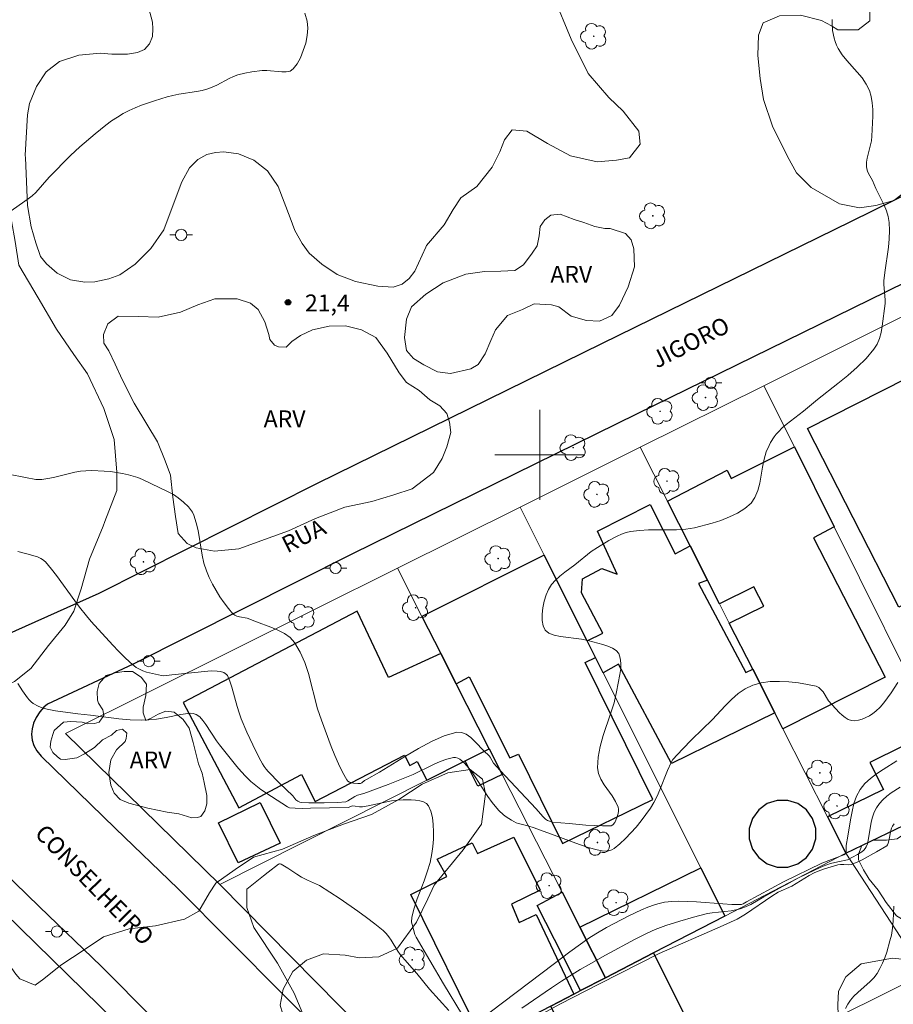
# Model space of a CAD drawing. Units: metres. Extents: x 277339 to 277854, y 1665464 to 1666029.
# Drawn here: x 277454 to 277531, y 1665651 to 1665739 of the extents above; entities that cross this region are included whole.
import ezdxf

# ---------------------------------------------------------------- set-up
doc = ezdxf.new("R2010")
doc.units = ezdxf.units.M
doc.header["$MEASUREMENT"] = 0
for name, color, linetype, lineweight, true_color in [('Arvores_Isoladas', 7, 'Continuous', 18, 0x00ff33), ('Curvas_Intermediarias', 7, 'Continuous', 9, 0x783c14), ('Curvas_Mestras', 7, 'Continuous', 20, 0x783c14), ('Pto_Cotado', 7, 'Continuous', 9, 0x783c14), ('Topon_Pto_Cotado', 7, 'Continuous', 9, 0x783c14), ('Topon_Vegetacao', 7, 'Continuous', 9, 0x00ff33), ('Vegetacao', 7, 'Orla8', 9, 0x00ff33)]:
    doc.layers.add(name, color=color, linetype=linetype, lineweight=lineweight, true_color=true_color)
for name, color, linetype, lineweight in [('Edificacoes', 7, 'Continuous', 30), ('Malha_Coordenadas', 7, 'Continuous', 15), ('Muro_Grade', 8, 'Continuous', 20), ('Pavimentacao_Asfaltica_Mfio', 10, 'Continuous', 30), ('Poste', 7, 'Continuous', 9), ('Topon_de_Vias', 7, 'Continuous', 9)]:
    doc.layers.add(name, color=color, linetype=linetype, lineweight=lineweight)
doc.styles.add('Arial', font='arial.ttf', dxfattribs={"height": 1.5})
doc.styles.get("Standard").update_dxf_attribs({"font": 'arial.ttf'})
doc.linetypes.add('Orla8', pattern='A,6,-0.5,["V",Standard,S=1,R=0,X=-0.5,Y=-1],-0.5,6,-0.5,["V",Standard,S=1,R=0,X=-0.5,Y=-1],-0.5', length=14)

# ---------------------------------------------------------------- blocks, each defined once
blk = doc.blocks.new('Cotas')
at = {"layer": 'Pto_Cotado'}
blk.add_hatch(color=256, dxfattribs=at).paths.add_polyline_path([(0, 0.24, 1), (0, -0.24, 1)])
at = {"layer": 'Pto_Cotado', "lineweight": -3}
blk.add_lwpolyline([(0, -0.24, -1), (0, 0.24, -1)], format="xyb", close=True, dxfattribs=at)
blk = doc.blocks.new('Poste')
at = {"layer": 'Poste'}
for points in [[(-0.5, 0), (-1, 0)], [(0.5, 0), (1, 0)]]:
    blk.add_lwpolyline(points, dxfattribs=at)
blk.add_lwpolyline([(0, 0.5, 1), (0, -0.5, 1)], format="xyb", close=True, dxfattribs=at)
blk = doc.blocks.new('Arvore')
at = {"layer": 'Arvores_Isoladas'}
blk.add_lwpolyline([(-0.718, 0.493, 0.872324), (-0.722, -0.551, 0.862983), (0.284, -0.827, 0.900105), (0.89, 0.029, 0.863155), (0.262, 0.861, 0.882486)], format="xyb", close=True, dxfattribs=at)
blk.add_circle((0, 0), 0.0286, dxfattribs=at)

msp = doc.modelspace()

# ---------------------------------------------------------------- linework, layer by layer
at = {"layer": 'Curvas_Intermediarias', "flags": 128}
for points, elevation in [([(277479.104, 1665739.28), (277479.294, 1665738.56), (277479.344, 1665737.95), (277479.294, 1665737.29), (277479.164, 1665736.609), (277478.954, 1665735.939), (277478.694, 1665735.309), (277478.394, 1665734.759), (277478.054, 1665734.308), (277477.784, 1665734.128), (277477.444, 1665734.048), (277477.033, 1665734.048), (277475.713, 1665734.188), (277475.293, 1665734.178), (277474.362, 1665734.068), (277473.742, 1665733.948), (277473.142, 1665733.778), (277472.752, 1665733.628), (277472.372, 1665733.448), (277471.251, 1665732.858), (277470.861, 1665732.678), (277470.471, 1665732.538), (277469.971, 1665732.408), (277469.45, 1665732.298), (277467.88, 1665732.058), (277467.36, 1665731.958), (277466.849, 1665731.827), (277465.709, 1665731.487), (277464.568, 1665731.087), (277464.008, 1665730.867), (277463.468, 1665730.627), (277462.948, 1665730.347), (277462.418, 1665730.037), (277461.907, 1665729.697), (277461.407, 1665729.326), (277460.447, 1665728.546), (277459.076, 1665727.376), (277458.256, 1665726.605), (277456.355, 1665724.695), (277455.165, 1665723.334), (277454.845, 1665723.024), (277454.494, 1665722.754), (277452.674, 1665721.493)], 21), ([(277452.744, 1665698.304), (277454.234, 1665697.984), (277455.155, 1665697.814), (277455.695, 1665697.814), (277456.235, 1665697.894), (277456.725, 1665697.984), (277458.646, 1665698.454), (277459.126, 1665698.544), (277459.607, 1665698.584), (277460.147, 1665698.604), (277461.247, 1665698.564), (277461.797, 1665698.514), (277462.888, 1665698.344), (277463.418, 1665698.234), (277463.838, 1665698.124), (277464.238, 1665697.984), (277464.648, 1665697.814), (277466.949, 1665696.734), (277467.41, 1665696.474), (277467.84, 1665696.173), (277468.3, 1665695.793), (277468.74, 1665695.383), (277468.93, 1665695.153), (277469.09, 1665694.913), (277469.21, 1665694.653), (277469.43, 1665693.973), (277469.59, 1665693.272), (277469.951, 1665691.081), (277470.111, 1665690.371), (277470.341, 1665689.691), (277470.591, 1665689.101), (277470.881, 1665688.52), (277471.201, 1665687.95), (277471.541, 1665687.4), (277471.911, 1665686.86), (277472.292, 1665686.36), (277472.692, 1665685.889), (277472.862, 1665685.759), (277473.052, 1665685.669), (277473.272, 1665685.609), (277473.972, 1665685.489), (277474.792, 1665685.159), (277476.073, 1665684.689), (277476.703, 1665684.429), (277477.273, 1665684.129), (277477.784, 1665683.769), (277478.184, 1665683.328), (277478.684, 1665682.478), (277479.084, 1665681.548), (277479.404, 1665680.557), (277480.225, 1665677.436), (277480.565, 1665676.436), (277481.435, 1665674.075), (277481.745, 1665673.294), (277482.075, 1665672.544), (277482.436, 1665671.814), (277482.816, 1665671.114), (277482.926, 1665670.993), (277483.066, 1665670.913), (277483.426, 1665670.813), (277483.806, 1665670.783), (277484.046, 1665670.793), (277484.166, 1665670.863), (277484.406, 1665671.073), (277484.586, 1665671.154), (277485.737, 1665671.794), (277488.048, 1665673.224), (277489.198, 1665673.915), (277490.349, 1665674.525), (277491.479, 1665675.015), (277492.61, 1665675.345), (277493.03, 1665675.335), (277493.44, 1665675.165), (277493.84, 1665674.875), (277494.24, 1665674.505), (277495.01, 1665673.695), (277495.481, 1665673.244), (277495.571, 1665673.124), (277495.871, 1665672.614), (277496.461, 1665671.944), (277499.662, 1665668.542), (277500.263, 1665667.852), (277500.503, 1665667.622), (277500.663, 1665667.512), (277500.933, 1665667.402), (277501.123, 1665667.362), (277502.593, 1665667.222), (277504.074, 1665667.102), (277505.555, 1665667.042), (277506.345, 1665667.042), (277506.485, 1665667.122), (277506.645, 1665667.322), (277506.825, 1665667.752), (277506.945, 1665668.132), (277506.975, 1665668.322), (277506.975, 1665668.512), (277506.945, 1665668.693), (277506.725, 1665669.193), (277506.415, 1665669.693), (277505.715, 1665670.673), (277505.415, 1665671.164), (277505.195, 1665671.674), (277505.114, 1665672.194), (277505.174, 1665673.134), (277505.365, 1665674.085), (277505.635, 1665675.045), (277506.285, 1665676.986), (277506.585, 1665677.956), (277506.815, 1665678.927), (277507.115, 1665680.477), (277507.185, 1665681.007), (277507.195, 1665681.498), (277507.145, 1665681.948), (277507.005, 1665682.338), (277506.775, 1665682.608), (277506.445, 1665682.818), (277506.045, 1665682.998), (277505.605, 1665683.138), (277504.244, 1665683.498), (277503.684, 1665683.628), (277501.813, 1665683.849), (277501.253, 1665683.969), (277500.793, 1665684.149), (277500.453, 1665684.419), (277500.273, 1665684.799), (277500.183, 1665685.279), (277500.183, 1665685.839), (277500.253, 1665686.42), (277500.383, 1665687.01), (277500.553, 1665687.56), (277500.763, 1665688.04), (277501.033, 1665688.47), (277501.373, 1665688.861), (277501.773, 1665689.221), (277502.213, 1665689.571), (277503.114, 1665690.241), (277504.564, 1665691.412), (277505.104, 1665691.782), (277506.115, 1665692.382), (277506.865, 1665692.782), (277507.255, 1665692.952), (277507.655, 1665693.092), (277508.056, 1665693.192), (277508.856, 1665693.292), (277509.666, 1665693.332), (277512.147, 1665693.332), (277512.958, 1665693.392), (277513.748, 1665693.532), (277515.309, 1665693.933), (277516.099, 1665694.183), (277516.869, 1665694.483), (277517.579, 1665694.833), (277518.22, 1665695.243), (277518.77, 1665695.713), (277519.12, 1665696.223), (277519.37, 1665696.824), (277519.54, 1665697.494), (277519.79, 1665698.924), (277519.93, 1665699.625), (277520.13, 1665700.285), (277520.371, 1665700.835), (277520.511, 1665701.095), (277520.831, 1665701.606), (277521.011, 1665701.846), (277521.201, 1665702.066), (277521.541, 1665702.396), (277521.901, 1665702.706), (277523.442, 1665703.896), (277524.682, 1665704.927), (277526.483, 1665706.337), (277527.373, 1665707.058), (277528.214, 1665707.798), (277529.004, 1665708.578), (277529.704, 1665709.399), (277529.984, 1665709.849), (277530.194, 1665710.349), (277530.334, 1665710.879), (277530.444, 1665711.439), (277530.685, 1665713.45), (277530.685, 1665713.79), (277530.585, 1665715.151), (277530.595, 1665715.491), (277530.655, 1665716.231), (277530.985, 1665718.472), (277531.065, 1665719.213), (277531.095, 1665719.943), (277531.065, 1665720.663), (277530.975, 1665721.183), (277530.815, 1665721.693), (277530.605, 1665722.204), (277529.884, 1665723.694), (277529.564, 1665724.405), (277529.224, 1665725.015), (277529.124, 1665725.225), (277529.064, 1665725.435), (277529.034, 1665725.645), (277529.044, 1665726.025), (277529.104, 1665726.395), (277529.404, 1665727.556), (277529.474, 1665727.936), (277529.514, 1665728.326), (277529.594, 1665730.107), (277529.594, 1665730.707), (277529.554, 1665731.287), (277529.454, 1665731.857), (277529.294, 1665732.398), (277529.014, 1665732.968), (277528.644, 1665733.508), (277528.214, 1665734.028), (277527.303, 1665735.049), (277526.883, 1665735.569), (277526.533, 1665736.119), (277526.383, 1665736.419), (277526.263, 1665736.739), (277526.163, 1665737.06), (277526.023, 1665737.73), (277525.973, 1665738.4), (277525.993, 1665738.72)], 22), ([(277453.564, 1665691.422), (277454.374, 1665691.221), (277455.325, 1665690.941), (277455.625, 1665690.801), (277455.765, 1665690.711), (277456.025, 1665690.501), (277456.575, 1665689.841), (277456.995, 1665689.291), (277458.626, 1665687.02), (277459.046, 1665686.47), (277459.667, 1665685.699), (277460.097, 1665685.199), (277462.007, 1665683.088), (277462.508, 1665682.558), (277463.018, 1665682.048), (277463.548, 1665681.558), (277464.098, 1665681.117), (277464.378, 1665680.947), (277464.679, 1665680.807), (277464.999, 1665680.697), (277466.349, 1665680.407), (277466.559, 1665680.377), (277467.27, 1665680.437), (277468.7, 1665680.597), (277470.771, 1665680.797), (277471.301, 1665680.787), (277471.591, 1665680.737), (277471.881, 1665680.647), (277472.011, 1665680.577), (277472.121, 1665680.487), (277472.201, 1665680.387), (277472.422, 1665679.877), (277472.612, 1665679.347), (277473.072, 1665677.646), (277473.242, 1665677.086), (277473.432, 1665676.536), (277473.922, 1665675.365), (277474.452, 1665674.215), (277475.023, 1665673.084), (277475.333, 1665672.534), (277475.483, 1665672.294), (277475.653, 1665672.064), (277475.843, 1665671.844), (277476.823, 1665670.823), (277478.034, 1665669.703), (277478.304, 1665669.343), (277478.464, 1665669.213), (277478.644, 1665669.143), (277478.764, 1665669.113), (277479.444, 1665669.083), (277480.795, 1665669.063), (277482.005, 1665669.093), (277482.736, 1665669.173), (277482.926, 1665669.263), (277483.526, 1665669.633), (277483.776, 1665669.763), (277484.326, 1665669.913), (277486.497, 1665670.713), (277488.118, 1665671.344), (277488.718, 1665671.604), (277490.529, 1665672.484), (277491.129, 1665672.754), (277491.719, 1665672.964), (277492.309, 1665673.114), (277492.499, 1665673.114), (277492.69, 1665673.054), (277492.88, 1665672.954), (277493.23, 1665672.664), (277493.53, 1665672.334), (277493.93, 1665671.824), (277494.3, 1665671.294), (277495.371, 1665669.643), (277495.751, 1665669.103), (277496.151, 1665668.593), (277496.341, 1665668.382), (277496.761, 1665668.012), (277496.991, 1665667.832), (277497.461, 1665667.522), (277497.892, 1665667.302), (277498.092, 1665667.232), (277498.912, 1665667.032), (277499.492, 1665666.862), (277503.504, 1665665.371), (277504.294, 1665665.111), (277505.094, 1665664.881), (277505.535, 1665664.801), (277505.995, 1665664.791), (277506.205, 1665664.831), (277506.405, 1665664.901), (277506.585, 1665665.001), (277507.095, 1665665.431), (277507.595, 1665665.901), (277508.086, 1665666.402), (277508.556, 1665666.922), (277509.006, 1665667.472), (277509.826, 1665668.593), (277510.136, 1665669.113), (277510.417, 1665669.663), (277510.657, 1665670.223), (277511.347, 1665671.944), (277511.667, 1665672.654), (277511.827, 1665672.934), (277512.687, 1665673.855), (277513.518, 1665674.695), (277515.349, 1665676.486), (277516.469, 1665677.686), (277517.039, 1665678.266), (277517.629, 1665678.787), (277518.26, 1665679.217), (277518.92, 1665679.537), (277519.66, 1665679.737), (277520.461, 1665679.847), (277521.291, 1665679.867), (277522.141, 1665679.827), (277522.982, 1665679.737), (277523.792, 1665679.597), (277524.552, 1665679.437), (277524.792, 1665679.337), (277524.992, 1665679.157), (277525.172, 1665678.927), (277525.663, 1665678.136), (277526.603, 1665677.116), (277526.863, 1665676.866), (277527.133, 1665676.646), (277527.413, 1665676.476), (277527.693, 1665676.386), (277527.994, 1665676.366), (277528.324, 1665676.416), (277528.654, 1665676.516), (277528.984, 1665676.646), (277529.314, 1665676.816), (277529.614, 1665677.016), (277529.874, 1665677.216), (277530.244, 1665677.576), (277530.595, 1665677.976), (277531.225, 1665678.857), (277531.815, 1665679.767)], 23), ([(277453.564, 1665679.677), (277453.984, 1665679.027), (277454.424, 1665678.396), (277454.575, 1665678.216), (277454.755, 1665678.056), (277454.945, 1665677.916), (277455.365, 1665677.676), (277455.795, 1665677.496), (277456.165, 1665677.386), (277456.915, 1665677.246), (277458.906, 1665676.986), (277460.027, 1665676.876), (277462.548, 1665676.546), (277463.548, 1665676.456), (277464.548, 1665676.436), (277465.219, 1665676.456), (277465.889, 1665676.516), (277466.749, 1665676.656), (277468.05, 1665676.926), (277468.48, 1665676.996), (277468.9, 1665677.036), (277469.16, 1665677.016), (277469.42, 1665676.936), (277469.741, 1665676.716), (277470.011, 1665676.386), (277470.271, 1665676.045), (277471.231, 1665674.575), (277471.491, 1665674.225), (277473.032, 1665672.314), (277473.432, 1665671.854), (277473.852, 1665671.404), (277474.292, 1665670.983), (277474.722, 1665670.623), (277475.173, 1665670.273), (277476.113, 1665669.633), (277477.554, 1665668.703), (277477.714, 1665668.633), (277478.244, 1665668.593), (277478.864, 1665668.583), (277479.594, 1665668.613), (277482.966, 1665668.673), (277483.306, 1665668.803), (277483.566, 1665668.783), (277483.956, 1665668.723), (277484.206, 1665668.723), (277484.726, 1665668.803), (277486.797, 1665669.243), (277487.307, 1665669.313), (277487.828, 1665669.343), (277488.548, 1665669.343), (277488.938, 1665669.323), (277489.308, 1665669.263), (277489.638, 1665669.173), (277489.908, 1665669.023), (277490.089, 1665668.813), (277490.289, 1665668.332), (277490.429, 1665667.762), (277490.509, 1665667.152), (277490.529, 1665666.502), (277490.519, 1665665.841), (277490.469, 1665665.191), (277490.389, 1665664.581), (277490.229, 1665663.761), (277489.978, 1665662.94), (277489.698, 1665662.14), (277489.088, 1665660.529), (277488.818, 1665659.719), (277488.608, 1665658.909), (277488.588, 1665658.469), (277488.628, 1665658.248), (277488.868, 1665657.378), (277488.978, 1665657.118), (277491.409, 1665652.996), (277493.11, 1665650.195)], 24), ([(277494.46, 1665649.635), (277501.293, 1665654.797), (277502.664, 1665655.817), (277504.344, 1665657.038), (277504.964, 1665657.438), (277505.915, 1665657.988), (277507.906, 1665659.019), (277509.036, 1665659.549), (277509.606, 1665659.799), (277510.186, 1665660.019), (277510.477, 1665660.109), (277511.087, 1665660.239), (277511.717, 1665660.299), (277512.347, 1665660.319), (277513.128, 1665660.309), (277513.908, 1665660.269), (277516.269, 1665660.089), (277517.049, 1665660.049), (277517.91, 1665660.039), (277518.07, 1665660.099), (277518.37, 1665660.279), (277521.671, 1665662.05), (277525.062, 1665663.711), (277527.023, 1665664.461), (277527.163, 1665664.531), (277527.213, 1665664.601), (277527.233, 1665664.811), (277527.233, 1665665.271), (277527.383, 1665666.102), (277527.613, 1665667.572), (277527.753, 1665668.302), (277527.923, 1665669.013), (277528.164, 1665669.673), (277528.484, 1665670.273), (277528.884, 1665670.783), (277529.384, 1665671.244), (277529.934, 1665671.654), (277530.535, 1665672.044), (277531.745, 1665672.794)], 24), ([(277499.332, 1665649.855), (277501.763, 1665651.186), (277505.295, 1665652.996), (277510.587, 1665655.677), (277516.019, 1665658.038), (277517.549, 1665658.729), (277518.29, 1665659.189), (277520.631, 1665660.769), (277521.191, 1665661.13), (277522.391, 1665661.68), (277523.942, 1665662.61), (277524.382, 1665662.85), (277524.752, 1665663.01), (277525.312, 1665663.21), (277526.493, 1665663.551), (277526.723, 1665663.591), (277527.023, 1665663.601), (277527.473, 1665663.571), (277527.683, 1665663.591), (277528.224, 1665663.811), (277528.654, 1665664.021), (277529.934, 1665664.711), (277530.845, 1665665.261), (277530.915, 1665665.341), (277530.975, 1665665.481), (277531.035, 1665665.701), (277531.205, 1665666.612), (277531.265, 1665666.822), (277531.365, 1665667.012), (277531.495, 1665667.192)], 26), ([(277527.163, 1665650.785), (277527.383, 1665651.166), (277527.623, 1665651.526), (277527.923, 1665651.896), (277528.264, 1665652.226), (277529.364, 1665653.186), (277529.694, 1665653.527), (277529.974, 1665653.897), (277530.224, 1665654.347), (277530.454, 1665654.807), (277530.655, 1665655.297), (277530.835, 1665655.797), (277531.125, 1665656.808), (277531.255, 1665657.318), (277531.365, 1665657.938), (277531.415, 1665658.579), (277531.475, 1665659.879)], 27)]:
    msp.add_lwpolyline(points, dxfattribs=dict(at, elevation=elevation))
at = {"layer": 'Curvas_Mestras', "elevation": 25, "flags": 128}
for points in [[(277498.382, 1665650.815), (277501.033, 1665652.636), (277501.923, 1665653.226), (277503.564, 1665654.247), (277504.314, 1665654.687), (277505.835, 1665655.537), (277508.476, 1665656.958), (277509.526, 1665657.498), (277510.236, 1665657.818), (277511.207, 1665658.168), (277512.427, 1665658.559), (277513.658, 1665658.919), (277514.898, 1665659.229), (277515.319, 1665659.309), (277517.009, 1665659.479), (277517.419, 1665659.549), (277517.819, 1665659.649), (277518.14, 1665659.759), (277518.74, 1665660.049), (277519.92, 1665660.729), (277521.571, 1665661.63), (277521.931, 1665661.81), (277522.932, 1665662.37), (277524.412, 1665663.09), (277525.192, 1665663.44), (277525.823, 1665663.671), (277526.493, 1665663.841), (277527.363, 1665664.021), (277528.244, 1665664.481), (277528.634, 1665664.731), (277528.814, 1665664.871), (277528.934, 1665665.001), (277529.024, 1665665.161), (277529.114, 1665665.431), (277529.224, 1665665.891), (277529.464, 1665667.342), (277529.574, 1665667.802), (277529.724, 1665668.242), (277529.924, 1665668.643), (277530.184, 1665669.003), (277530.505, 1665669.343), (277530.855, 1665669.663), (277531.235, 1665669.953), (277532.035, 1665670.473)], [(277478.914, 1665650.305), (277478.144, 1665652.156), (277476.673, 1665654.807), (277474.562, 1665657.978), (277473.922, 1665659.769), (277473.922, 1665661.39), (277475.423, 1665662.58), (277475.823, 1665662.92), (277476.743, 1665663.631), (277476.823, 1665663.661), (277476.903, 1665663.661), (277476.993, 1665663.621), (277477.574, 1665663.27), (277478.374, 1665662.72), (277478.784, 1665662.46), (277479.314, 1665662.2), (277480.135, 1665661.85), (277480.395, 1665661.72), (277482.235, 1665660.529), (277483.816, 1665659.449), (277484.576, 1665658.889), (277485.327, 1665658.318), (277486.047, 1665657.718), (277486.317, 1665657.458), (277486.547, 1665657.168), (277486.757, 1665656.858), (277487.347, 1665655.897), (277487.568, 1665655.597), (277487.978, 1665655.107), (277489.048, 1665653.897), (277490.179, 1665652.496), (277491.899, 1665650.625)]]:
    msp.add_lwpolyline(points, dxfattribs=at)
at = {"layer": 'Edificacoes', "flags": 128}
for points in [[(277543.655, 1665699.189), (277545.357, 1665695.705), (277537.266, 1665691.527), (277538.133, 1665689.663), (277531.902, 1665686.471), (277523.78, 1665702.364), (277532.629, 1665706.83), (277533.662, 1665704.868), (277536.788, 1665706.501), (277537.255, 1665705.337), (277540.016, 1665706.638)], [(277520.877, 1665677.087), (277518.917, 1665680.953), (277516.84, 1665685.049), (277519.909, 1665686.568), (277519.032, 1665688.277), (277515.971, 1665686.761), (277514.897, 1665688.88), (277513.363, 1665691.906), (277511.337, 1665695.902), (277516.637, 1665698.655), (277516.996, 1665697.9), (277522.623, 1665700.719), (277526.154, 1665693.62), (277524.318, 1665692.617), (277530.691, 1665680.253), (277521.601, 1665675.659)], [(277504.925, 1665682), (277504.189, 1665683.469), (277505.586, 1665684.168), (277503.686, 1665687.729), (277503.778, 1665688.978), (277505.489, 1665689.905), (277506.877, 1665689.397), (277505.116, 1665693.236), (277509.787, 1665695.599), (277512.011, 1665691.205), (277513.363, 1665691.906), (277514.897, 1665688.88), (277514.095, 1665688.57), (277518.311, 1665680.662), (277518.917, 1665680.953), (277520.877, 1665677.087), (277511.702, 1665672.561), (277506.976, 1665681.394), (277505.607, 1665680.638)], [(277491.178, 1665682.335), (277492.535, 1665679.665), (277493.691, 1665680.288), (277497.311, 1665673.064), (277498.084, 1665673.408), (277502.005, 1665665.453), (277510.047, 1665669.374), (277504.014, 1665681.543), (277504.925, 1665682), (277504.189, 1665683.469), (277500.367, 1665691.098), (277489.493, 1665685.648)], [(277493.343, 1665672.8), (277495.478, 1665673.877), (277492.535, 1665679.665), (277491.178, 1665682.335), (277486.522, 1665680.223), (277483.733, 1665686.106), (277468.269, 1665677.981), (277473.208, 1665668.639), (277478.781, 1665671.601), (277480.009, 1665669.201), (277487.959, 1665673.304), (277488.437, 1665672.39), (277489.073, 1665672.748), (277489.931, 1665671.079)], [(277538.008, 1665669.785), (277535.153, 1665675.525), (277529.344, 1665672.656), (277530.54, 1665670.27), (277525.575, 1665667.822), (277527.215, 1665664.587), (277537.572, 1665669.575)], [(277495.478, 1665673.877), (277496.643, 1665671.587), (277494.475, 1665670.558), (277493.343, 1665672.8)], [(277471.419, 1665667.286), (277475.117, 1665669.117), (277476.91, 1665665.5), (277473.172, 1665663.747)], [(277521.108, 1665669.293), (277520.215, 1665669.003), (277519.455, 1665668.451), (277518.903, 1665667.692), (277518.613, 1665666.799), (277518.613, 1665665.86), (277518.903, 1665664.967), (277519.455, 1665664.207), (277520.215, 1665663.655), (277521.108, 1665663.365), (277522.047, 1665663.365), (277522.94, 1665663.655), (277523.699, 1665664.207), (277524.251, 1665664.967), (277524.541, 1665665.86), (277524.541, 1665666.799), (277524.251, 1665667.692), (277523.699, 1665668.451), (277522.94, 1665669.003), (277522.047, 1665669.293)], [(277500.96, 1665651.002), (277494.96, 1665647.897), (277488.526, 1665660.936), (277491.706, 1665662.529), (277490.87, 1665664.079), (277493.97, 1665665.514), (277494.448, 1665664.56), (277497.669, 1665666.033), (277500.019, 1665661.302), (277497.475, 1665660.068), (277498.152, 1665658.438), (277499.663, 1665659.154), (277503.016, 1665652.066)], [(277510.1, 1665655.731), (277505.829, 1665653.521), (277503.546, 1665658.012), (277514.3, 1665663.285), (277516.441, 1665659.012)], [(277503.546, 1665658.012), (277505.829, 1665653.521), (277503.616, 1665652.376), (277499.742, 1665659.95), (277501.963, 1665661.124)], [(277505.829, 1665653.521), (277510.1, 1665655.731), (277515.608, 1665644.666), (277505.202, 1665639.514), (277501.567, 1665646.581), (277502.856, 1665647.182), (277500.96, 1665651.002), (277503.016, 1665652.066), (277503.616, 1665652.376)]]:
    msp.add_lwpolyline(points, close=True, dxfattribs=at)
at = {"layer": 'Malha_Coordenadas', "flags": 128}
for points in [[(277500, 1665704), (277500, 1665696)], [(277504, 1665700), (277496, 1665700)]]:
    msp.add_lwpolyline(points, dxfattribs=at)
at = {"layer": 'Muro_Grade', "flags": 128}
for points in [[(277519.921, 1665706.153), (277536.262, 1665714.323)], [(277508.916, 1665700.676), (277519.921, 1665706.153)], [(277538.008, 1665669.785), (277535.153, 1665675.525), (277526.154, 1665693.62), (277522.623, 1665700.719), (277519.921, 1665706.153)], [(277498.232, 1665695.36), (277508.916, 1665700.676)], [(277527.215, 1665664.587), (277525.575, 1665667.822), (277521.601, 1665675.659), (277520.877, 1665677.087), (277518.917, 1665680.953), (277516.84, 1665685.049), (277515.971, 1665686.761), (277514.897, 1665688.88), (277513.363, 1665691.906), (277511.337, 1665695.902), (277508.916, 1665700.676)], [(277487.317, 1665689.928), (277498.232, 1665695.36)], [(277498.232, 1665695.36), (277500.367, 1665691.098), (277504.189, 1665683.469), (277504.925, 1665682), (277505.607, 1665680.638), (277514.3, 1665663.285), (277516.441, 1665659.012)], [(277471.542, 1665661.806), (277457.819, 1665675.249), (277487.317, 1665689.928)], [(277487.317, 1665689.928), (277489.493, 1665685.648), (277491.178, 1665682.335), (277492.535, 1665679.665), (277495.478, 1665673.877)], [(277495.478, 1665673.877), (277493.343, 1665672.8), (277489.931, 1665671.079), (277471.542, 1665661.806)], [(277505.829, 1665653.521), (277503.546, 1665658.012), (277501.963, 1665661.124), (277496.643, 1665671.587), (277495.478, 1665673.877)], [(277538.008, 1665669.785), (277537.572, 1665669.575), (277527.215, 1665664.587)], [(277516.441, 1665659.012), (277527.215, 1665664.587)], [(277527.215, 1665664.587), (277532.545, 1665656.409)], [(277471.542, 1665661.806), (277488.542, 1665644.577), (277490.955, 1665645.825)], [(277450.921, 1665660.677), (277474.887, 1665637.284)], [(277516.441, 1665659.012), (277510.1, 1665655.731), (277505.829, 1665653.521)], [(277490.955, 1665645.825), (277494.96, 1665647.897), (277500.96, 1665651.002), (277503.016, 1665652.066), (277503.616, 1665652.376), (277505.829, 1665653.521)], [(277499.096, 1665636.491), (277505.202, 1665639.514), (277515.608, 1665644.666), (277534.2, 1665653.871)]]:
    msp.add_lwpolyline(points, dxfattribs=at)
at = {"layer": 'Pavimentacao_Asfaltica_Mfio', "flags": 128}
for points in [[(277376.157, 1665751.144), (277397.972, 1665730.157), (277429.255, 1665698.866), (277444.945, 1665683.612), (277445.802, 1665682.971), (277446.192, 1665682.777), (277446.582, 1665682.615), (277446.972, 1665682.486), (277447.653, 1665682.389), (277448.465, 1665682.422), (277449.342, 1665682.65), (277450.521, 1665683.118), (277460.807, 1665687.718), (277480.202, 1665697.492), (277505.495, 1665709.9), (277527.694, 1665720.788), (277554.389, 1665733.899), (277570.27, 1665742.064)], [(277466.581, 1665569.263), (277480.07, 1665582.945), (277493.04, 1665596.571), (277502.285, 1665606.122), (277502.701, 1665606.727), (277502.937, 1665607.258), (277503.054, 1665607.966), (277502.995, 1665608.457), (277502.811, 1665608.854), (277490.164, 1665624.007), (277485.01, 1665630.088), (277479.456, 1665635.967), (277460.985, 1665654.542), (277455.498, 1665659.82), (277422.441, 1665691.956), (277391.177, 1665723.23), (277366.547, 1665746.924)], [(277557.534, 1665727.642), (277530.777, 1665714.5), (277508.579, 1665703.614), (277483.32, 1665691.221), (277463.814, 1665681.391), (277456.217, 1665677.849), (277455.877, 1665677.574), (277455.514, 1665677.165), (277455.197, 1665676.664), (277454.97, 1665676.164), (277454.834, 1665675.664), (277454.789, 1665675.164), (277454.835, 1665674.642), (277454.994, 1665674.164), (277455.244, 1665673.71), (277455.638, 1665673.217), (277462.244, 1665666.795), (277467.79, 1665661.46), (277486.424, 1665642.721)]]:
    msp.add_lwpolyline(points, dxfattribs=at)
at = {"layer": 'Vegetacao', "flags": 128}
for points in [[(277552.124, 1665764.15), (277552.436, 1665763.476), (277552.906, 1665762.177), (277552.595, 1665759.683), (277551.765, 1665758.436), (277550.779, 1665757.708), (277549.688, 1665757.395), (277548.027, 1665757.394), (277547.039, 1665757.082), (277546.417, 1665756.354), (277546.469, 1665755.575), (277547.353, 1665754.485), (277548.445, 1665754.018), (277550.003, 1665752.564), (277550.005, 1665751.059), (277549.331, 1665749.188), (277549.229, 1665747.369), (277549.697, 1665745.916), (277550.219, 1665743.994), (277550.584, 1665741.501), (277550.586, 1665739.423), (277550.329, 1665735.476), (277549.863, 1665733.657), (277548.878, 1665730.799), (277547.425, 1665728.461), (277545.817, 1665726.952), (277543.376, 1665725.808), (277540.364, 1665725.287), (277537.091, 1665724.92), (277534.754, 1665724.502), (277532.729, 1665723.566), (277531.483, 1665722.629), (277529.873, 1665722.161), (277528.419, 1665721.952), (277526.652, 1665722.314), (277524.106, 1665723.767), (277522.807, 1665725.064), (277522.026, 1665726.518), (277520.674, 1665729.218), (277519.893, 1665731.607), (277519.579, 1665733.477), (277519.37, 1665735.503), (277519.42, 1665737.321), (277519.836, 1665738.412), (277521.289, 1665739.037), (277523.159, 1665739.09), (277525.03, 1665738.624), (277525.913, 1665738.157), (277526.484, 1665737.793), (277528.303, 1665737.795), (277529.341, 1665738.576), (277529.34, 1665739.614), (277528.612, 1665740.34), (277527.209, 1665740.652), (277525.651, 1665740.962), (277523.157, 1665741.479), (277520.767, 1665742.516), (277519.311, 1665743.554), (277518.583, 1665744.592), (277518.323, 1665745.684), (277518.426, 1665746.878), (277519.255, 1665748.801), (277520.242, 1665749.996), (277521.487, 1665751.763), (277522.525, 1665753.271), (277523.562, 1665755.661), (277524.495, 1665757.012), (277526.468, 1665758.468), (277528.286, 1665758.418), (277529.637, 1665757.587), (277530.366, 1665756.549), (277530.887, 1665753.849), (277530.37, 1665750.887), (277529.54, 1665748.705), (277528.659, 1665746.367), (277528.193, 1665745.171), (277528.194, 1665744.029), (277529.233, 1665743.458), (277531.258, 1665744.187), (277532.556, 1665745.643), (277534.32, 1665747.358), (277536.189, 1665748.866), (277537.019, 1665750.165), (277537.071, 1665750.633), (277536.134, 1665753.333), (277535.977, 1665754.683), (277536.495, 1665756.658), (277537.741, 1665757.957), (277539.35, 1665759.257), (277540.44, 1665760.661), (277540.595, 1665762.167), (277539.918, 1665763.466), (277538.93, 1665764.451), (277538.202, 1665765.489), (277537.214, 1665766.84), (277536.278, 1665768.398), (277534.822, 1665769.435), (277533.369, 1665769.122), (277532.227, 1665767.303), (277531.397, 1665765.692), (277529.476, 1665764.911), (277526.878, 1665764.857), (277524.437, 1665765.219), (277522.306, 1665765.997), (277520.385, 1665766.515), (277517.735, 1665767.084), (277515.709, 1665766.978), (277512.956, 1665766.561), (277510.984, 1665764.741), (277508.699, 1665763.441), (277507.401, 1665763.336), (277505.323, 1665763.074), (277503.972, 1665763.282), (277502.725, 1665763.904), (277502.101, 1665765.046), (277502.047, 1665766.397), (277502.567, 1665767.799), (277502.825, 1665768.942), (277502.824, 1665770.085), (277502.304, 1665771.799), (277501.575, 1665773.461), (277501.21, 1665774.291), (277500.69, 1665775.537), (277499.806, 1665776.836), (277498.61, 1665778.029), (277496.947, 1665779.171), (277496.115, 1665779.949), (277495.595, 1665781.248), (277495.594, 1665782.442), (277496.269, 1665783.273), (277497.774, 1665784.418), (277499.072, 1665784.834), (277499.955, 1665785.406), (277500.837, 1665786.862), (277501.978, 1665788.161), (277503.64, 1665788.838), (277505.562, 1665789.567), (277507.64, 1665789.932), (277509.613, 1665789.57), (277510.653, 1665788.844), (277511.329, 1665787.493), (277511.59, 1665786.195), (277512.162, 1665784.845), (277512.786, 1665784.534), (277514.136, 1665784.95), (277515.591, 1665784.951), (277516.785, 1665784.796), (277517.773, 1665785.161), (277518.862, 1665786.045), (277519.744, 1665787.344), (277520.523, 1665788.175), (277521.873, 1665788.956), (277523.328, 1665789.061), (277524.73, 1665788.907), (277527.12, 1665788.025), (277528.679, 1665787.04), (277530.032, 1665785.378), (277531.02, 1665782.73), (277531.54, 1665782.055), (277532.58, 1665781.277), (277534.295, 1665780.187), (277535.387, 1665778.682), (277537.517, 1665776.969), (277539.337, 1665775.62), (277541.675, 1665774.531), (277543.287, 1665773.39), (277544.274, 1665772.092), (277544.795, 1665769.858), (277545.108, 1665768.456), (277545.889, 1665767.625), (277547.083, 1665767.107), (277548.071, 1665766.537), (277549.422, 1665765.915), (277550.514, 1665765.343), (277551.189, 1665764.928)], [(277441.307, 1665744.133), (277442.689, 1665742.754), (277444.881, 1665741.782), (277446.261, 1665740.647), (277447.318, 1665739.43), (277448.212, 1665736.915), (277448.295, 1665734.155), (277448.297, 1665731.639), (277449.274, 1665729.286), (277450.33, 1665727.176), (277451.875, 1665724.824), (277452.688, 1665722.633), (277453.34, 1665718.982), (277453.666, 1665716.871), (277455.373, 1665713.951), (277456.999, 1665711.193), (277458.542, 1665708.921), (277459.761, 1665707.217), (277461.224, 1665704.135), (277462.12, 1665701.376), (277462.365, 1665698.454), (277462.367, 1665696.831), (277461.313, 1665694.07), (277461.151, 1665693.665), (277459.936, 1665690.742), (277459.201, 1665688.088), (277458.545, 1665686.115), (277457.779, 1665684.88), (277456.288, 1665683.047), (277454.712, 1665681.002), (277453.263, 1665679.851), (277452.155, 1665679.297), (277451.089, 1665678.955), (277450.322, 1665678.912), (277449.725, 1665679.082), (277449.256, 1665679.295), (277448.872, 1665679.678), (277448.573, 1665680.103), (277448.274, 1665680.955), (277447.761, 1665682.828), (277447.035, 1665683.892), (277446.181, 1665684.7), (277445.072, 1665685.338), (277442.641, 1665686.103), (277441.351, 1665686.402), (277438.435, 1665687.55), (277435.771, 1665688.878), (277434.185, 1665690.333), (277432.344, 1665692.675), (277430.884, 1665695.333), (277429.17, 1665697.422), (277427.114, 1665699.411), (277424.689, 1665701.931), (277422.26, 1665705.304), (277420.351, 1665707.64), (277418.097, 1665709.455), (277415.669, 1665711.011), (277413.068, 1665712.567), (277411.42, 1665713.951), (277409.252, 1665716.459), (277407.257, 1665718.448), (277404.916, 1665720.436), (277402.574, 1665722.512), (277401.193, 1665724.678), (277400.904, 1665725.19), (277400.008, 1665727.543), (277399.439, 1665728.76), (277398.627, 1665729.895), (277396.516, 1665730.706), (277394.487, 1665730.948), (277393.351, 1665730.866), (277392.781, 1665731.595), (277392.942, 1665733.381), (277393.104, 1665734.517), (277393.59, 1665736.709), (277393.264, 1665738.333), (277391.802, 1665739.062), (277390.016, 1665738.979), (277388.231, 1665739.384), (277386.362, 1665741.168), (277383.844, 1665744.412), (277382.056, 1665746.521), (277380.107, 1665747.899), (277379.052, 1665747.817), (277377.429, 1665747.816), (277376.212, 1665747.49), (277374.669, 1665747.651), (277374.182, 1665747.976), (277374.018, 1665750.167), (277374.504, 1665751.466), (277375.559, 1665752.846), (277377.017, 1665754.877), (277378.071, 1665757.475), (277378.636, 1665760.804), (277379.69, 1665762.508), (277381.231, 1665763.89), (277384.072, 1665764.135), (277387.724, 1665763.327), (277391.377, 1665763.33), (277393.326, 1665762.925), (277394.869, 1665760.979), (277395.194, 1665759.437), (277395.846, 1665757.489), (277397.389, 1665755.949), (277398.365, 1665754.163), (277399.178, 1665752.216), (277400.396, 1665750.188), (277401.373, 1665747.591), (277402.267, 1665745.888), (277403.567, 1665744.428), (277405.758, 1665743.294), (277406.408, 1665743.213), (277408.436, 1665744.675), (277409.733, 1665746.868), (277412.004, 1665748.493), (277413.463, 1665750.198), (277413.706, 1665752.065), (277413.056, 1665752.795), (277411.756, 1665754.255), (277411.106, 1665756.365), (277410.778, 1665758.637), (277410.127, 1665761.396), (277408.666, 1665762.288), (277407.042, 1665762.53), (277403.065, 1665762.283), (277400.549, 1665762.687), (277399.006, 1665763.579), (277398.6, 1665765.039), (277398.76, 1665766.663), (277400.057, 1665768.45), (277400.705, 1665770.317), (277401.191, 1665772.752), (277401.189, 1665774.943), (277401.187, 1665777.054), (277401.349, 1665778.109), (277401.996, 1665779.733), (277403.294, 1665780.545), (277405.647, 1665781.035), (277408.326, 1665780.468), (277409.626, 1665779.658), (277410.195, 1665778.441), (277409.547, 1665776.736), (277409.304, 1665775.924), (277409.305, 1665775.112), (277410.198, 1665774.139), (277411.903, 1665774.059), (277413.363, 1665774.872), (277413.688, 1665775.44), (277413.687, 1665775.928), (277412.874, 1665777.225), (277411.819, 1665777.711), (277411.251, 1665778.442), (277411.493, 1665780.065), (277413.033, 1665781.527), (277414.9, 1665782.097), (277417.821, 1665782.018), (277422.042, 1665782.589), (277424.152, 1665782.672), (277427.074, 1665782.918), (277429.265, 1665783.325), (277430.563, 1665783.814), (277431.779, 1665785.6), (277433.401, 1665787.144), (277435.672, 1665788.281), (277437.62, 1665788.771), (277440.948, 1665788.935), (277445.008, 1665786.26), (277447.12, 1665784.719), (277448.256, 1665783.909), (277449.557, 1665782.449), (277450.045, 1665780.42), (277448.424, 1665777.659), (277447.37, 1665776.766), (277445.423, 1665775.303), (277442.502, 1665774.165), (277439.175, 1665773.513), (277436.335, 1665772.78), (277434.225, 1665771.642), (277432.44, 1665770.504), (277430.574, 1665768.88), (277430.17, 1665767.337), (277430.091, 1665764.496), (277431.96, 1665761.657), (277433.261, 1665758.331), (277434.238, 1665754.76), (277435.782, 1665751.677), (277436.434, 1665749.486), (277437.247, 1665747.538), (277438.628, 1665745.673), (277440.008, 1665745.187)], [(277464.658, 1665741.089), (277463.906, 1665742.86), (277463.837, 1665744.429), (277464.246, 1665745.997), (277465.199, 1665747.157), (277466.525, 1665747.982), (277467.861, 1665748.176), (277468.883, 1665748.177), (277469.871, 1665747.939), (277470.791, 1665747.566), (277471.882, 1665746.716), (277473.595, 1665744.613), (277474.154, 1665743.712), (277474.587, 1665743.496), (277475.074, 1665743.497), (277475.534, 1665743.632), (277475.912, 1665743.957), (277476.291, 1665744.416), (277477.62, 1665746.529), (277477.744, 1665746.826), (277478.765, 1665748.054), (277481.15, 1665749.283), (277482.446, 1665749.693), (277484.696, 1665750.24), (277487.422, 1665750.652), (277491.512, 1665750.791), (277493.695, 1665749.974), (277496.219, 1665748), (277498.743, 1665745.616), (277501.201, 1665740.777), (277502.773, 1665736.96), (277504.275, 1665733.893), (277506.117, 1665731.781), (277507.414, 1665730.555), (277508.779, 1665728.783), (277508.916, 1665727.624), (277507.963, 1665726.396), (277506.803, 1665726.191), (277505.1, 1665726.053), (277502.713, 1665726.597), (277500.667, 1665727.685), (277498.825, 1665728.775), (277497.53, 1665728.911), (277496.848, 1665728.024), (277496.44, 1665726.932), (277495.759, 1665725.569), (277494.397, 1665723.863), (277492.966, 1665722.84), (277492.286, 1665721.816), (277491.468, 1665720.452), (277489.902, 1665718.61), (277489.84, 1665718.479), (277488.868, 1665716.338), (277488.36, 1665715.685), (277487.744, 1665715.178), (277486.946, 1665714.923), (277485.567, 1665714.995), (277483.607, 1665715.428), (277481.969, 1665716.029), (277480.605, 1665716.962), (277479.489, 1665717.931), (277478.841, 1665718.793), (277478.192, 1665719.942), (277477.796, 1665721.091), (277476.712, 1665723.865), (277475.775, 1665725.266), (277474.551, 1665726.199), (277473.184, 1665726.772), (277471.889, 1665726.951), (277471.134, 1665726.878), (277470.379, 1665726.698), (277469.588, 1665726.267), (277468.833, 1665725.512), (277468.15, 1665724.29), (277467.11, 1665721.523), (277466.545, 1665719.999), (277465.403, 1665718.348), (277464.006, 1665716.951), (277462.635, 1665716.024), (277461.65, 1665715.643), (277460.411, 1665715.388), (277459.522, 1665715.355), (277458.251, 1665715.577), (277457.074, 1665716.147), (277456.115, 1665716.978), (277455.575, 1665717.644), (277455.16, 1665718.85), (277454.746, 1665720.277), (277454.427, 1665722.181), (277454.237, 1665726.414), (277454.23, 1665726.646), (277454.423, 1665730.234), (277454.611, 1665731.241), (277455.24, 1665732.751), (277456.09, 1665734.042), (277457.286, 1665734.987), (277458.987, 1665735.523), (277460.877, 1665735.713), (277461.933, 1665735.629), (277463.325, 1665735.64), (277464.195, 1665735.779), (277464.838, 1665736.04), (277465.29, 1665736.544), (277465.55, 1665737.205), (277465.585, 1665737.865), (277465.549, 1665738.473), (277465.007, 1665740.48)], [(277506.254, 1665720.125), (277507.619, 1665719.671), (277508.119, 1665719.126), (277508.347, 1665718.308), (277508.394, 1665716.717), (277507.85, 1665714.944), (277507.078, 1665713.307), (277506.397, 1665712.397), (277505.307, 1665711.897), (277504.125, 1665711.941), (277502.761, 1665712.349), (277501.669, 1665713.167), (277501.033, 1665713.348), (277499.487, 1665713.438), (277498.443, 1665712.937), (277497.125, 1665712.39), (277496.035, 1665711.117), (277495.627, 1665710.162), (277495.128, 1665708.98), (277494.493, 1665708.025), (277493.856, 1665707.661), (277492.039, 1665707.25), (277490.902, 1665707.385), (277489.675, 1665708.021), (277488.765, 1665708.566), (277488.128, 1665709.292), (277487.945, 1665710.429), (277488.126, 1665712.065), (277488.579, 1665713.157), (277489.851, 1665714.293), (277491.395, 1665715.295), (277493.395, 1665716.069), (277495.077, 1665716.298), (277496.531, 1665716.344), (277497.758, 1665716.391), (277498.53, 1665716.891), (277499.302, 1665717.938), (277499.757, 1665718.574), (277499.938, 1665719.483), (277500.028, 1665720.302), (277500.436, 1665720.893), (277500.981, 1665721.302), (277501.799, 1665721.393), (277503.027, 1665720.94), (277503.89, 1665720.668), (277504.891, 1665720.305), (277505.755, 1665720.123)], [(277477.944, 1665710.076), (277478.716, 1665710.622), (277479.761, 1665711.123), (277481.26, 1665711.442), (277482.715, 1665711.489), (277484.124, 1665711.126), (277485.398, 1665710.446), (277486.398, 1665709.037), (277487.491, 1665707.31), (277488.128, 1665706.448), (277489.264, 1665705.722), (277490.22, 1665704.903), (277491.084, 1665704.359), (277491.72, 1665703.678), (277491.948, 1665702.906), (277492.086, 1665701.996), (277491.723, 1665700.724), (277491.315, 1665699.677), (277490.543, 1665698.45), (277488.635, 1665696.994), (277487, 1665696.447), (277485.046, 1665695.855), (277482.637, 1665695.353), (277480.047, 1665694.351), (277477.639, 1665693.259), (277476.23, 1665692.758), (277473.231, 1665691.664), (277471.05, 1665691.435), (277469.414, 1665691.752), (277468.64, 1665692.115), (277467.822, 1665693.024), (277467.593, 1665694.523), (277467.365, 1665696.25), (277467.136, 1665698.205), (277466.681, 1665699.476), (277465.997, 1665701.158), (277465.041, 1665702.748), (277463.903, 1665704.61), (277462.856, 1665706.7), (277462.219, 1665708.064), (277461.673, 1665709.245), (277461.217, 1665709.926), (277461.171, 1665710.699), (277461.58, 1665711.654), (277462.489, 1665712.336), (277464.307, 1665712.292), (277466.033, 1665712.248), (277468.033, 1665712.705), (277469.578, 1665713.342), (277471.077, 1665713.888), (277473.077, 1665713.89), (277474.26, 1665713.482), (277474.942, 1665712.937), (277475.533, 1665711.846), (277475.898, 1665710.711), (277475.989, 1665710.256), (277476.398, 1665709.756), (277476.762, 1665709.62), (277477.444, 1665709.575)], [(277469.848, 1665667.854), (277469.536, 1665667.776), (277469.038, 1665667.737), (277467.871, 1665668.086), (277466.851, 1665668.236), (277465.136, 1665668.585), (277463.425, 1665669.058), (277462.666, 1665669.355), (277462.137, 1665669.941), (277461.823, 1665670.638), (277461.664, 1665671.768), (277461.851, 1665672.891), (277462.352, 1665673.774), (277463.099, 1665674.518), (277463.215, 1665674.789), (277463.256, 1665675.261), (277462.869, 1665675.608), (277462.347, 1665675.497), (277461.882, 1665675.103), (277461.102, 1665674.672), (277460.396, 1665673.999), (277459.502, 1665673.417), (277458.814, 1665673.072), (277457.786, 1665672.921), (277457.363, 1665672.96), (277457.087, 1665673.162), (277456.688, 1665673.544), (277456.452, 1665674.009), (277456.491, 1665674.553), (277456.689, 1665675.14), (277456.807, 1665675.491), (277457.627, 1665676.235), (277458.275, 1665676.316), (277459.289, 1665676.239), (277459.798, 1665676.083), (277460.383, 1665676.123), (277460.808, 1665676.24), (277461.206, 1665676.824), (277461.122, 1665677.354), (277460.736, 1665677.929), (277460.658, 1665678.201), (277460.618, 1665678.983), (277460.812, 1665679.687), (277461.434, 1665680.387), (277462.213, 1665680.621), (277463.032, 1665680.738), (277463.752, 1665680.739), (277464.527, 1665680.233), (277464.995, 1665679.61), (277464.957, 1665678.629), (277464.72, 1665677.568), (277464.721, 1665677.066), (277464.951, 1665676.404), (277465.419, 1665676.599), (277466.041, 1665676.95), (277466.724, 1665677.224), (277467.459, 1665677.147), (277468.277, 1665676.485), (277468.818, 1665675.713), (277469.167, 1665674.432), (277469.363, 1665673.618), (277469.638, 1665672.527), (277469.95, 1665671.708), (277470.145, 1665670.89), (277470.38, 1665669.722), (277470.38, 1665668.981), (277470.186, 1665668.358)], [(277470.549, 1665633.585), (277469.407, 1665633.227), (277467.264, 1665633.796), (277465.478, 1665634.081), (277462.834, 1665635.507), (277460.118, 1665638.076), (277457.687, 1665640.36), (277455.758, 1665641.859), (277453.613, 1665643.428), (277451.828, 1665644.427), (277449.113, 1665645.496), (277446.469, 1665646.422), (277444.183, 1665647.421), (277443.182, 1665648.348), (277442.967, 1665649.706), (277443.536, 1665651.205), (277444.464, 1665653.135), (277445.105, 1665654.992), (277445.39, 1665656.135), (277446.316, 1665658.207), (277446.959, 1665659.065), (277448.244, 1665660.066), (277449.458, 1665660.995), (277450.671, 1665661.639), (277451.671, 1665661.711), (277451.957, 1665661.497), (277452.172, 1665660.926), (277452.244, 1665659.712), (277452.245, 1665658.64), (277452.318, 1665656.712), (277452.533, 1665655.07), (277453.391, 1665653.856), (277453.748, 1665653.428), (277455.106, 1665652.857), (277455.891, 1665653.429), (277457.391, 1665654.645), (277459.461, 1665656.003), (277461.174, 1665657.148), (277463.459, 1665657.864), (277465.816, 1665658.151), (277468.386, 1665658.724), (277469.672, 1665659.44), (277470.599, 1665661.083), (277471.169, 1665661.941), (277472.883, 1665663.156), (277474.525, 1665664.229), (277477.096, 1665664.946), (277479.88, 1665666.162), (277482.522, 1665667.164), (277485.021, 1665668.023), (277487.449, 1665669.381), (277489.519, 1665670.741), (277491.803, 1665671.742), (277493.803, 1665672.03), (277494.876, 1665671.173), (277495.162, 1665669.888), (277494.807, 1665667.174), (277493.166, 1665664.887), (277490.597, 1665661.741), (277490.027, 1665660.527), (277489.028, 1665658.455), (277487.316, 1665656.168), (277485.674, 1665655.381), (277483.959, 1665655.309), (277482.674, 1665655.522), (277480.745, 1665655.663), (277479.245, 1665655.091), (277478.033, 1665654.089), (277477.177, 1665652.518), (277476.893, 1665651.089), (277477.322, 1665649.661), (277478.751, 1665647.948), (277479.611, 1665646.091), (277479.754, 1665644.806), (277479.613, 1665643.306), (277478.828, 1665641.162), (277477.758, 1665639.733), (277476.473, 1665638.375), (277474.833, 1665636.445), (277473.333, 1665635.016), (277472.263, 1665634.23)], [(277557.973, 1665656.947), (277557.424, 1665656.355), (277556.918, 1665656.102), (277556.369, 1665655.89), (277555.483, 1665655.932), (277554.765, 1665656.311), (277554.005, 1665656.395), (277553.415, 1665656.394), (277551.726, 1665656.013), (277551.009, 1665656.013), (277550.08, 1665655.843), (277549.194, 1665655.758), (277548.14, 1665655.673), (277546.831, 1665655.925), (277545.565, 1665656.472), (277544.381, 1665657.401), (277544.086, 1665657.907), (277543.241, 1665658.834), (277542.608, 1665659.552), (277541.89, 1665659.678), (277540.878, 1665659.085), (277539.991, 1665658.325), (277538.979, 1665657.776), (277536.954, 1665657.099), (277536.279, 1665657.057), (277534.885, 1665657.309), (277533.45, 1665657.94), (277532.436, 1665658.572), (277531.719, 1665659.036), (277530.79, 1665660.217), (277530.071, 1665661.314), (277529.268, 1665662.285), (277528.761, 1665663.128), (277528.339, 1665664.014), (277528.338, 1665664.521), (277528.633, 1665665.28), (277529.645, 1665665.745), (277530.827, 1665665.746), (277531.755, 1665665.874), (277532.811, 1665666.592), (277533.401, 1665667.395), (277533.864, 1665668.829), (277534.074, 1665670.012), (277534.41, 1665670.982), (277535.339, 1665671.489), (277536.267, 1665671.575), (277537.111, 1665671.449), (277537.872, 1665670.816), (277538.548, 1665669.889), (277539.223, 1665669.087), (277540.196, 1665667.822), (277540.703, 1665667.021), (277540.957, 1665665.459), (277541.169, 1665664.489), (277541.718, 1665663.644), (277542.308, 1665663.518), (277543.069, 1665663.856), (277544.165, 1665664.195), (277545.347, 1665665.04), (277546.106, 1665665.927), (277547.117, 1665667.068), (277549.395, 1665668.209), (277550.746, 1665668.294), (277552.434, 1665668.169), (277553.321, 1665667.706), (277554.039, 1665666.861), (277554.251, 1665665.976), (277554.337, 1665664.371), (277554.337, 1665664.034), (277554.379, 1665664.034), (277555.054, 1665664.33), (277555.519, 1665664.627), (277556.489, 1665664.965), (277557.501, 1665664.797), (277558.135, 1665664.502), (277558.389, 1665664.122), (277558.558, 1665663.404), (277558.643, 1665662.139), (277558.982, 1665660.704), (277559.067, 1665659.565), (277558.983, 1665659.1), (277558.773, 1665658.424), (277558.605, 1665657.749)], [(277551.174, 1665621.927), (277551.271, 1665621.375), (277551.272, 1665621.083), (277551.045, 1665620.693), (277550.331, 1665620.173), (277548.449, 1665618.874), (277548.124, 1665618.906), (277547.345, 1665618.938), (277546.144, 1665619.034), (277545.495, 1665619.099), (277544.812, 1665619.358), (277544.13, 1665619.876), (277543.448, 1665620.655), (277542.831, 1665621.564), (277542.115, 1665622.439), (277541.075, 1665623.802), (277540.62, 1665624.484), (277540.133, 1665625.619), (277540.001, 1665626.951), (277539.871, 1665627.437), (277539.383, 1665628.378), (277538.961, 1665628.865), (277538.733, 1665629.255), (277538.7, 1665630.099), (277538.797, 1665630.683), (277538.829, 1665631.202), (277538.472, 1665632.144), (277537.658, 1665634.643), (277537.462, 1665635.195), (277537.007, 1665636.33), (277536.747, 1665636.948), (277536.455, 1665637.175), (277535.902, 1665637.661), (277535.026, 1665638.05), (277534.473, 1665638.309), (277533.532, 1665638.341), (277532.786, 1665638.048), (277531.649, 1665637.203), (277529.865, 1665635.968), (277528.308, 1665634.831), (277527.236, 1665634.44), (277526.619, 1665634.57), (277526.067, 1665634.894), (277525.613, 1665635.64), (277525.482, 1665636.126), (277525.546, 1665637.101), (277525.708, 1665637.62), (277526.551, 1665638.789), (277527.428, 1665639.408), (277528.563, 1665639.96), (277529.731, 1665640.935), (277530.088, 1665641.78), (277530.088, 1665642.364), (277529.697, 1665643.143), (277529.015, 1665643.791), (277528.43, 1665644.246), (277527.91, 1665645.024), (277527.201, 1665646.478), (277526.986, 1665647.55), (277526.556, 1665649.264), (277526.483, 1665651.12), (277526.553, 1665652.335), (277527.195, 1665653.62), (277528.552, 1665654.765), (277531.337, 1665655.267), (277533.337, 1665655.054), (277535.338, 1665654.127), (277537.409, 1665652.629), (277538.91, 1665651.701), (277540.483, 1665650.56), (277540.913, 1665649.06), (277540.771, 1665647.632), (277540.701, 1665646.346), (277540.916, 1665645.275), (277542.488, 1665643.776), (277543.489, 1665642.491), (277544.562, 1665639.992), (277544.92, 1665638.742), (277544.671, 1665637.921), (277544.278, 1665637.421), (277543.744, 1665636.671), (277543.28, 1665635.598), (277543.246, 1665634.385), (277543.675, 1665633.456), (277544.175, 1665632.707), (277544.889, 1665632.243), (277545.89, 1665632.244), (277547.068, 1665632.423), (277547.854, 1665632.567), (277548.639, 1665632.567), (277549.496, 1665632.461), (277550.104, 1665631.89), (277550.533, 1665631.211), (277550.57, 1665630.283), (277550.213, 1665629.783), (277549.356, 1665629.069), (277548.536, 1665628.46), (277547.893, 1665627.924), (277547.072, 1665626.995), (277546.573, 1665625.923), (277546.503, 1665624.959), (277546.646, 1665624.102), (277547.111, 1665623.459), (277547.575, 1665623.281), (277548.04, 1665623.246), (277548.647, 1665623.532), (277549.503, 1665623.747), (277550.11, 1665623.711), (277550.468, 1665623.498), (277550.682, 1665623.319)]]:
    msp.add_lwpolyline(points, close=True, dxfattribs=at)

# ---------------------------------------------------------------- block references
at = {"layer": 'Arvores_Isoladas'}
for p in [(277504.784, 1665737.22), (277510.036, 1665721.253), (277514.718, 1665705.097), (277510.677, 1665703.876), (277502.954, 1665700.645), (277511.297, 1665697.664), (277505.064, 1665696.494), (277464.729, 1665690.501), (277496.281, 1665690.781), (277488.938, 1665686.42), (277478.844, 1665685.589), (277524.892, 1665671.734), (277526.423, 1665668.793), (277505.104, 1665665.551), (277500.823, 1665661.71), (277506.765, 1665660.199), (277488.648, 1665655.117)]:
    msp.add_blockref('Arvore', p, dxfattribs=at)
at = {"layer": 'Poste'}
for p in [(277468.091, 1665719.56), (277515.184, 1665706.401), (277481.822, 1665689.948), (277465.22, 1665681.675), (277457.038, 1665657.625)]:
    msp.add_blockref('Poste', p, dxfattribs=at)
at = {"layer": 'Pto_Cotado'}
msp.add_blockref('Cotas', (277477.594, 1665713.57, 21.37), dxfattribs=at)

# ---------------------------------------------------------------- texts
at = {"layer": 'Topon_de_Vias', "style": 'Arial'}
for s, rotation, p in [('JIGORO', 26.83509, (277510.392, 1665707.661)), ('RUA', 26.83509, (277477.532, 1665691.238)), ('CONSELHEIRO', 314.35053, (277454.977, 1665666.253))]:
    msp.add_text(s, height=1.5, rotation=rotation, dxfattribs=at).set_placement(p)
at = {"layer": 'Topon_Pto_Cotado', "style": 'Arial'}
msp.add_text('21,4', height=1.5, dxfattribs=at).set_placement((277479.102, 1665712.761, 21.37))
at = {"layer": 'Topon_Vegetacao', "style": 'Arial'}
for p in [(277500.925, 1665715.307), (277475.431, 1665702.459), (277463.512, 1665672.136)]:
    msp.add_text('ARV', height=1.5, dxfattribs=at).set_placement(p)

doc.saveas('drawing.dxf')
